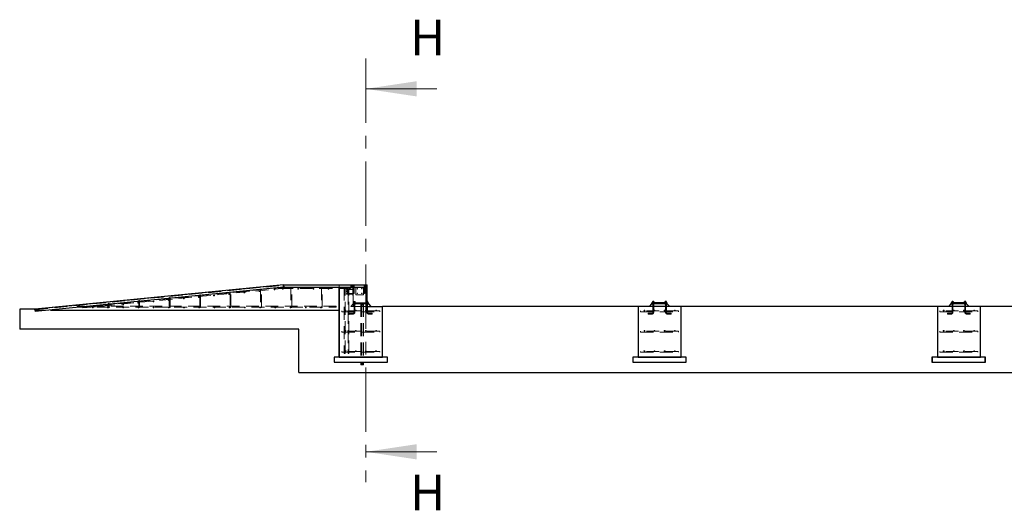
# Paper-space layout 'Лист2(2)' of a CAD drawing. Units: millimetres. Extents: x -277 to 793, y -5 to 1164.
# Drawn here: x -277 to -180, y 409 to 457 of the extents above; entities that cross this region are included whole.
import ezdxf

# ---------------------------------------------------------------- set-up
doc = ezdxf.new("R2010")
doc.units = ezdxf.units.MM
doc.linetypes.add('CENTER', pattern=[10.16, 6.35, -1.27, 1.27, -1.27])
doc.linetypes.add('HIDDEN', pattern=[1.905, 1.27, -0.635])
doc.styles.add('SLDTEXTSTYLE1', font='TXT', dxfattribs={"width": 0.7})

psp = doc.layouts.new('Лист2(2)')

# ---------------------------------------------------------------- linework, layer by layer
at = {"color": 7, "linetype": 'CENTER', "lineweight": 18}
psp.add_line((-242.62681, 453.54323), (-242.62681, 411.74736), dxfattribs=at)
at = {"color": 7, "linetype": 'Continuous', "lineweight": 18}
for p, q in [((-235.62681, 450.54323), (-242.62681, 450.54323)), ((-235.62681, 414.74736), (-242.62681, 414.74736))]:
    psp.add_line(p, q, dxfattribs=at)
at = {"color": 7, "linetype": 'Continuous', "lineweight": 25}
for p, q in [((-250.75098, 431.22753), (-275.2338, 428.82922)), ((-250.72661, 430.97872), (-275.20942, 428.58041)), ((-250.75098, 431.22753), (-250.72661, 430.97872)), ((-250.75098, 431.22753), (-242.50098, 431.22753)), ((-250.75098, 430.97753), (-250.75098, 431.22753)), ((-250.75098, 430.97753), (-242.50098, 430.97753)), ((-245.25098, 428.72703), (-245.25098, 430.97753)), ((-245.25098, 430.97753), (-245.25098, 424.07703)), ((-242.50098, 430.97753), (-242.50098, 431.22753)), ((-242.50098, 429.07703), (-242.50098, 430.97753)), ((-242.50098, 429.58203), (-242.47098, 429.58203)), ((-242.46098, 429.57203), (-242.50098, 429.57203)), ((-242.46634, 429.55703), (-242.50098, 429.55703)), ((-242.46634, 429.49203), (-242.50098, 429.49203)), ((-242.37598, 429.42703), (-242.50098, 429.42703)), ((-242.37598, 429.32703), (-242.50098, 429.32703)), ((-242.50098, 429.07703), (-241.00098, 429.07703)), ((-242.46098, 429.57203), (-242.47098, 429.58203)), ((-242.46634, 429.49203), (-242.46634, 429.55703)), ((-242.4317, 429.55703), (-242.46634, 429.55703)), ((-242.46634, 429.42703), (-242.46634, 429.49203)), ((-242.4317, 429.49203), (-242.46634, 429.49203)), ((-242.46098, 429.55703), (-242.46098, 429.57203)), ((-242.4317, 429.49203), (-242.4317, 429.55703)), ((-242.4317, 429.42703), (-242.4317, 429.49203)), ((-242.37598, 429.32703), (-242.37598, 429.42703)), ((-242.37598, 429.32703), (-242.12598, 429.07703)), ((-241.00098, 424.07703), (-241.00098, 429.07703)), ((-215.80098, 429.07703), (-241.00098, 429.07703)), ((-211.55098, 429.07703), (-215.80098, 429.07703)), ((-215.80098, 429.07703), (-215.80098, 424.07703)), ((-214.67598, 429.07703), (-214.42598, 429.32703)), ((-214.42598, 429.32703), (-214.42598, 429.42703)), ((-212.92598, 429.42703), (-214.42598, 429.42703)), ((-212.92598, 429.32703), (-214.42598, 429.32703)), ((-214.37026, 429.55703), (-214.37026, 429.49203)), ((-214.37026, 429.55703), (-214.33562, 429.55703)), ((-214.37026, 429.49203), (-214.37026, 429.42703)), ((-214.37026, 429.49203), (-214.33562, 429.49203)), ((-214.33098, 429.58203), (-214.34098, 429.57203)), ((-214.34098, 429.57203), (-214.34098, 429.55703)), ((-214.30098, 429.57203), (-214.34098, 429.57203)), ((-214.33562, 429.55703), (-214.33562, 429.49203)), ((-214.33562, 429.55703), (-214.26634, 429.55703)), ((-214.33562, 429.49203), (-214.33562, 429.42703)), ((-214.33562, 429.49203), (-214.26634, 429.49203)), ((-214.33098, 429.58203), (-214.27098, 429.58203)), ((-214.26098, 429.57203), (-214.30098, 429.57203)), ((-214.26098, 429.57203), (-214.27098, 429.58203)), ((-214.26634, 429.55703), (-214.26634, 429.49203)), ((-214.26634, 429.55703), (-214.2317, 429.55703)), ((-214.26634, 429.49203), (-214.26634, 429.42703)), ((-214.26634, 429.49203), (-214.2317, 429.49203)), ((-214.26098, 429.55703), (-214.26098, 429.57203)), ((-214.2317, 429.55703), (-214.2317, 429.49203)), ((-214.2317, 429.49203), (-214.2317, 429.42703)), ((-213.12026, 429.49203), (-213.12026, 429.55703)), ((-213.08562, 429.55703), (-213.12026, 429.55703)), ((-213.12026, 429.42703), (-213.12026, 429.49203)), ((-213.08562, 429.49203), (-213.12026, 429.49203)), ((-213.08098, 429.58203), (-213.09098, 429.57203)), ((-213.09098, 429.57203), (-213.09098, 429.55703)), ((-213.01098, 429.57203), (-213.09098, 429.57203)), ((-213.08562, 429.49203), (-213.08562, 429.55703)), ((-213.01634, 429.55703), (-213.08562, 429.55703)), ((-213.08562, 429.42703), (-213.08562, 429.49203)), ((-213.01634, 429.49203), (-213.08562, 429.49203)), ((-213.08098, 429.58203), (-213.02098, 429.58203)), ((-213.01098, 429.57203), (-213.02098, 429.58203)), ((-213.01634, 429.49203), (-213.01634, 429.55703)), ((-212.9817, 429.55703), (-213.01634, 429.55703)), ((-213.01634, 429.42703), (-213.01634, 429.49203)), ((-212.9817, 429.49203), (-213.01634, 429.49203)), ((-213.01098, 429.55703), (-213.01098, 429.57203)), ((-212.9817, 429.49203), (-212.9817, 429.55703)), ((-212.9817, 429.42703), (-212.9817, 429.49203)), ((-212.92598, 429.32703), (-212.92598, 429.42703)), ((-212.92598, 429.32703), (-212.67598, 429.07703)), ((-211.55098, 424.07703), (-211.55098, 429.07703)), ((-186.30098, 429.07703), (-211.55098, 429.07703)), ((-182.05098, 429.07703), (-186.30098, 429.07703)), ((-186.30098, 429.07703), (-186.30098, 424.07703)), ((-185.17598, 429.07703), (-184.92598, 429.32703)), ((-184.92598, 429.32703), (-184.92598, 429.42703)), ((-183.42598, 429.42703), (-184.92598, 429.42703)), ((-183.42598, 429.32703), (-184.92598, 429.32703)), ((-184.87026, 429.55703), (-184.87026, 429.49203)), ((-184.87026, 429.55703), (-184.83562, 429.55703)), ((-184.87026, 429.49203), (-184.87026, 429.42703)), ((-184.87026, 429.49203), (-184.83562, 429.49203)), ((-184.83098, 429.58203), (-184.84098, 429.57203)), ((-184.84098, 429.57203), (-184.84098, 429.55703)), ((-184.80098, 429.57203), (-184.84098, 429.57203)), ((-184.83562, 429.55703), (-184.83562, 429.49203)), ((-184.83562, 429.55703), (-184.76634, 429.55703)), ((-184.83562, 429.49203), (-184.83562, 429.42703)), ((-184.83562, 429.49203), (-184.76634, 429.49203)), ((-184.83098, 429.58203), (-184.77098, 429.58203)), ((-184.76098, 429.57203), (-184.80098, 429.57203)), ((-184.76098, 429.57203), (-184.77098, 429.58203)), ((-184.76634, 429.55703), (-184.76634, 429.49203)), ((-184.76634, 429.55703), (-184.7317, 429.55703)), ((-184.76634, 429.49203), (-184.76634, 429.42703)), ((-184.76634, 429.49203), (-184.7317, 429.49203)), ((-184.76098, 429.55703), (-184.76098, 429.57203)), ((-184.7317, 429.55703), (-184.7317, 429.49203)), ((-184.7317, 429.49203), (-184.7317, 429.42703)), ((-183.62026, 429.49203), (-183.62026, 429.55703)), ((-183.58562, 429.55703), (-183.62026, 429.55703)), ((-183.62026, 429.42703), (-183.62026, 429.49203)), ((-183.58562, 429.49203), (-183.62026, 429.49203)), ((-183.58098, 429.58203), (-183.59098, 429.57203)), ((-183.59098, 429.57203), (-183.59098, 429.55703)), ((-183.51098, 429.57203), (-183.59098, 429.57203)), ((-183.58562, 429.49203), (-183.58562, 429.55703)), ((-183.51634, 429.55703), (-183.58562, 429.55703)), ((-183.58562, 429.42703), (-183.58562, 429.49203)), ((-183.51634, 429.49203), (-183.58562, 429.49203)), ((-183.58098, 429.58203), (-183.52098, 429.58203)), ((-183.51098, 429.57203), (-183.52098, 429.58203)), ((-183.51634, 429.49203), (-183.51634, 429.55703)), ((-183.4817, 429.55703), (-183.51634, 429.55703)), ((-183.51634, 429.42703), (-183.51634, 429.49203)), ((-183.4817, 429.49203), (-183.51634, 429.49203)), ((-183.51098, 429.55703), (-183.51098, 429.57203)), ((-183.4817, 429.49203), (-183.4817, 429.55703)), ((-183.4817, 429.42703), (-183.4817, 429.49203)), ((-183.42598, 429.32703), (-183.42598, 429.42703)), ((-183.42598, 429.32703), (-183.17598, 429.07703)), ((-182.05098, 424.07703), (-182.05098, 429.07703)), ((-156.80098, 429.07703), (-182.05098, 429.07703)), ((-276.75098, 428.82703), (-276.75098, 426.82703)), ((-275.25098, 428.82703), (-276.75098, 428.82703)), ((-275.23375, 428.82872), (-275.25098, 428.82703)), ((-275.25098, 428.82703), (-275.24119, 428.72703)), ((-275.25098, 428.72703), (-275.25098, 428.82703)), ((-275.22378, 428.72703), (-275.25098, 428.72703)), ((-275.24119, 428.72703), (-275.22378, 428.72703)), ((-275.2338, 428.82922), (-275.20942, 428.58041)), ((-273.71265, 428.72703), (-245.25098, 428.72703)), ((-245.25098, 424.07703), (-245.25098, 428.72703)), ((-249.25098, 426.82703), (-276.75098, 426.82703)), ((-249.25098, 422.57703), (-249.25098, 426.82703)), ((-240.50098, 424.07703), (-245.75098, 424.07703)), ((-245.75098, 424.07703), (-245.75098, 423.57703)), ((-245.25098, 424.07703), (-245.75098, 424.07703)), ((-245.75098, 423.57703), (-240.50098, 423.57703)), ((-245.25098, 424.07703), (-241.00098, 424.07703)), ((-240.50098, 424.07703), (-241.00098, 424.07703)), ((-240.50098, 423.57703), (-240.50098, 424.07703)), ((-216.30098, 424.07703), (-216.30098, 423.57703)), ((-211.05098, 424.07703), (-216.30098, 424.07703)), ((-215.80098, 424.07703), (-216.30098, 424.07703)), ((-216.30098, 423.57703), (-211.05098, 423.57703)), ((-215.80098, 424.07703), (-211.55098, 424.07703)), ((-211.05098, 424.07703), (-211.55098, 424.07703)), ((-211.05098, 423.57703), (-211.05098, 424.07703)), ((-186.30098, 424.07703), (-186.85098, 424.07703)), ((-186.85098, 424.07703), (-186.85098, 423.57703)), ((-186.85098, 423.57703), (-181.60098, 423.57703)), ((-181.55098, 424.07703), (-186.80098, 424.07703)), ((-186.80098, 424.07703), (-186.80098, 423.57703)), ((-186.80098, 423.57703), (-181.55098, 423.57703)), ((-186.30098, 424.07703), (-182.05098, 424.07703)), ((-181.60098, 424.07703), (-182.05098, 424.07703)), ((-181.60098, 423.57703), (-181.60098, 424.07703)), ((-181.55098, 423.57703), (-181.55098, 424.07703)), ((-249.25098, 422.57703), (-119.10098, 422.57703))]:
    psp.add_line(p, q, dxfattribs=at)
at = {"color": 7, "linetype": 'HIDDEN', "lineweight": 18}
for p, q in [((-250.75098, 431.22703), (-275.23375, 428.82872)), ((-275.23233, 428.81429), (-250.74952, 431.2126)), ((-250.74806, 431.19767), (-275.23087, 428.79936)), ((-275.22794, 428.7695), (-250.74513, 431.16782)), ((-275.21088, 428.59534), (-250.72807, 430.99365)), ((-250.64319, 430.96308), (-270.54775, 429.01142)), ((-251.05098, 430.86703), (-251.05098, 430.94703)), ((-246.05098, 430.94703), (-251.05098, 430.94703)), ((-245.25098, 431.22703), (-250.75098, 431.22703)), ((-250.75098, 431.21253), (-242.50098, 431.21253)), ((-250.75098, 431.19753), (-242.50098, 431.19753)), ((-250.75098, 431.16753), (-242.50098, 431.16753)), ((-250.75098, 430.99253), (-242.50098, 430.99253)), ((-250.01098, 430.97703), (-249.97098, 430.97703)), ((-250.01098, 430.97703), (-250.01098, 428.97703)), ((-249.97098, 430.97703), (-249.93098, 430.97703)), ((-249.93098, 428.97703), (-249.93098, 430.97703)), ((-247.18545, 430.94011), (-247.18545, 430.86011)), ((-244.68545, 430.94011), (-247.18545, 430.94011)), ((-247.01098, 430.97703), (-246.97098, 430.97703)), ((-247.01098, 430.97703), (-247.01098, 428.97703)), ((-246.97098, 430.97703), (-246.93098, 430.97703)), ((-246.93098, 428.97703), (-246.93098, 430.97703)), ((-246.05098, 430.86703), (-246.05098, 430.94703)), ((-245.25098, 430.97753), (-245.25098, 431.22703)), ((-242.50098, 431.22703), (-245.25098, 431.22703)), ((-244.68598, 430.95011), (-244.76598, 430.95011)), ((-244.76598, 430.95011), (-244.76598, 424.45011)), ((-244.68598, 424.45011), (-244.68598, 430.95011)), ((-244.68545, 430.86016), (-244.68545, 430.94005)), ((-243.94969, 431.19574), (-244.4977, 430.64773)), ((-244.45527, 430.60531), (-243.90727, 431.15332)), ((-244.12598, 431.21203), (-244.12598, 431.22703)), ((-244.12598, 431.21203), (-242.50098, 431.21203)), ((-244.12598, 431.19703), (-244.12598, 431.21203)), ((-244.12598, 431.19703), (-242.50098, 431.19703)), ((-244.12598, 431.16703), (-244.12598, 431.19703)), ((-244.12598, 431.16703), (-242.50098, 431.16703)), ((-244.12598, 430.99203), (-244.12598, 431.16703)), ((-244.12598, 430.99203), (-242.50098, 430.99203)), ((-244.12598, 430.97703), (-244.12598, 430.99203)), ((-244.12598, 430.97703), (-243.62598, 430.97703)), ((-243.92098, 430.92703), (-243.92098, 430.17703)), ((-243.87098, 430.92703), (-243.92098, 430.92703)), ((-243.90598, 430.99203), (-243.90598, 431.16703)), ((-243.87598, 431.22703), (-243.87598, 430.97703)), ((-243.87598, 429.07703), (-243.87598, 431.22703)), ((-243.87098, 430.92703), (-243.87098, 430.17703)), ((-243.83098, 431.17203), (-243.83098, 430.62402)), ((-243.77098, 430.62402), (-243.77098, 431.17203)), ((-243.62598, 430.97703), (-242.87598, 430.97703)), ((-243.62598, 430.22703), (-243.62598, 430.97703)), ((-242.87598, 430.97703), (-242.50098, 430.97703)), ((-242.87598, 430.97703), (-242.87598, 430.22703)), ((-242.78098, 431.17203), (-242.78098, 430.62402)), ((-242.72098, 430.62402), (-242.72098, 431.17203)), ((-270.53994, 428.9318), (-250.63539, 430.88346)), ((-262.01098, 429.94611), (-262.01098, 428.97703)), ((-261.93098, 428.97703), (-261.93098, 429.95335)), ((-259.01098, 430.21737), (-259.01098, 428.97703)), ((-258.93098, 428.97703), (-258.93098, 430.22461)), ((-256.01098, 430.48864), (-256.01098, 428.97703)), ((-255.93098, 428.97703), (-255.93098, 430.49587)), ((-253.01098, 430.7599), (-253.01098, 428.97703)), ((-252.93098, 428.97703), (-252.93098, 430.76713)), ((-251.05098, 430.86703), (-246.05098, 430.86703)), ((-247.18545, 430.86011), (-244.68545, 430.86011)), ((-244.54598, 430.80203), (-244.54598, 430.75203)), ((-243.92098, 430.80203), (-244.54598, 430.80203)), ((-244.54598, 430.75203), (-243.92098, 430.75203)), ((-244.54598, 430.35203), (-244.54598, 430.32703)), ((-243.92098, 430.35203), (-244.54598, 430.35203)), ((-244.54598, 430.32703), (-244.54598, 430.30203)), ((-244.54598, 430.30203), (-243.92098, 430.30203)), ((-244.4977, 430.49924), (-244.37396, 430.3755)), ((-244.33153, 430.41793), (-244.45527, 430.54167)), ((-244.37545, 430.55011), (-244.37545, 424.45011)), ((-244.37539, 430.55011), (-244.29551, 430.55011)), ((-244.33153, 430.41793), (-244.35274, 430.39671)), ((-244.29545, 424.45011), (-244.29545, 430.55011)), ((-243.87098, 430.17703), (-243.92098, 430.17703)), ((-243.83098, 430.62402), (-243.83098, 430.51796)), ((-243.83098, 430.51796), (-243.83098, 430.39421)), ((-243.77098, 430.51796), (-243.77098, 430.62402)), ((-243.77098, 430.39421), (-243.77098, 430.51796)), ((-242.87598, 430.22703), (-243.62598, 430.22703)), ((-242.78098, 430.62402), (-242.78098, 430.51796)), ((-242.78098, 430.51796), (-242.78098, 430.39421)), ((-242.72098, 430.51796), (-242.72098, 430.62402)), ((-242.72098, 430.39421), (-242.72098, 430.51796)), ((-271.05098, 429.09753), (-271.05098, 429.01753)), ((-245.55098, 429.09753), (-271.05098, 429.09753)), ((-271.05098, 429.01753), (-245.55098, 429.01753)), ((-268.01098, 429.40359), (-268.01098, 428.97703)), ((-268.01098, 428.97703), (-267.97099, 428.97703)), ((-267.97099, 428.97703), (-267.93098, 428.97703)), ((-267.93098, 428.97703), (-267.93098, 429.41082)), ((-265.01098, 429.67485), (-265.01098, 428.97703)), ((-265.01098, 428.97703), (-264.97098, 428.97703)), ((-264.97098, 428.97703), (-264.93098, 428.97703)), ((-264.93098, 428.97703), (-264.93098, 429.68208)), ((-262.01098, 428.97703), (-261.97098, 428.97703)), ((-261.97098, 428.97703), (-261.93098, 428.97703)), ((-259.01098, 428.97703), (-258.97098, 428.97703)), ((-258.97098, 428.97703), (-258.93098, 428.97703)), ((-256.01098, 428.97703), (-255.97098, 428.97703)), ((-255.97098, 428.97703), (-255.93098, 428.97703)), ((-253.01098, 428.97703), (-252.97098, 428.97703)), ((-252.97098, 428.97703), (-252.93098, 428.97703)), ((-250.01098, 428.97703), (-249.97098, 428.97703)), ((-249.97098, 428.97703), (-249.93098, 428.97703)), ((-247.01098, 428.97703), (-246.97098, 428.97703)), ((-246.97098, 428.97703), (-246.93098, 428.97703)), ((-245.55098, 429.09753), (-245.55098, 429.01753)), ((-244.12598, 429.07703), (-243.87598, 429.32703)), ((-244.12598, 429.07703), (-243.87598, 429.07703)), ((-242.50098, 429.42703), (-243.87598, 429.42703)), ((-243.12598, 429.32703), (-243.87598, 429.32703)), ((-243.87598, 429.07703), (-242.50098, 429.07703)), ((-243.82027, 429.55703), (-243.82027, 429.49203)), ((-243.82027, 429.55703), (-243.78562, 429.55703)), ((-243.82027, 429.49203), (-243.82027, 429.42703)), ((-243.82027, 429.49203), (-243.78562, 429.49203)), ((-243.82027, 429.32703), (-243.82027, 429.26203)), ((-243.82027, 429.26203), (-243.78562, 429.26203)), ((-243.80848, 429.42703), (-243.80848, 429.32703)), ((-243.78098, 429.58203), (-243.79098, 429.57203)), ((-243.75098, 429.57203), (-243.79098, 429.57203)), ((-243.79098, 429.57203), (-243.79098, 428.51203)), ((-243.79098, 429.55703), (-243.79098, 429.49203)), ((-243.79098, 429.49203), (-243.79098, 429.42703)), ((-243.79098, 429.32703), (-243.79098, 429.26203)), ((-243.78562, 429.55703), (-243.78562, 429.49203)), ((-243.78562, 429.55703), (-243.71634, 429.55703)), ((-243.78562, 429.49203), (-243.78562, 429.42703)), ((-243.78562, 429.49203), (-243.71634, 429.49203)), ((-243.78562, 429.32703), (-243.78562, 429.26203)), ((-243.78562, 429.26203), (-243.71634, 429.26203)), ((-243.78098, 429.58203), (-243.72098, 429.58203)), ((-243.71098, 429.57203), (-243.75098, 429.57203)), ((-243.71098, 429.57203), (-243.72098, 429.58203)), ((-243.71634, 429.55703), (-243.71634, 429.49203)), ((-243.71634, 429.55703), (-243.6817, 429.55703)), ((-243.71634, 429.49203), (-243.71634, 429.42703)), ((-243.71634, 429.49203), (-243.6817, 429.49203)), ((-243.71634, 429.32703), (-243.71634, 429.26203)), ((-243.71634, 429.26203), (-243.6817, 429.26203)), ((-243.71098, 428.51203), (-243.71098, 429.57203)), ((-243.71098, 429.49203), (-243.71098, 429.55703)), ((-243.71098, 429.42703), (-243.71098, 429.49203)), ((-243.71098, 429.26203), (-243.71098, 429.32703)), ((-243.69348, 429.32703), (-243.69348, 429.42703)), ((-243.6817, 429.55703), (-243.6817, 429.49203)), ((-243.6817, 429.49203), (-243.6817, 429.42703)), ((-243.6817, 429.32703), (-243.6817, 429.26203)), ((-243.20098, 429.42703), (-243.20098, 429.32703)), ((-243.12598, 429.32703), (-243.10998, 429.32703)), ((-243.12598, 429.32703), (-243.12598, 423.57703)), ((-243.10098, 429.25203), (-243.12598, 429.25203)), ((-243.12598, 429.20203), (-243.10098, 429.20203)), ((-243.10998, 429.32703), (-243.10998, 423.34303)), ((-243.10998, 429.32703), (-243.10098, 429.32703)), ((-243.10998, 429.32703), (-243.10998, 423.57703)), ((-243.10098, 429.32703), (-243.10098, 423.56803)), ((-243.10098, 429.32703), (-243.07348, 429.32703)), ((-243.07348, 429.32703), (-243.07348, 423.37953)), ((-243.07348, 429.32703), (-243.07348, 423.35203)), ((-243.07348, 429.32703), (-242.88498, 429.32703)), ((-243.05098, 429.32703), (-243.05098, 429.42703)), ((-242.88498, 429.32703), (-242.88498, 423.56803)), ((-242.88498, 429.32703), (-242.88498, 423.35203)), ((-242.88498, 429.32703), (-242.87598, 429.32703)), ((-242.50098, 429.32703), (-242.87598, 429.32703)), ((-242.87598, 429.32703), (-242.87598, 423.34303)), ((-242.57027, 429.49203), (-242.57027, 429.55703)), ((-242.53562, 429.55703), (-242.57027, 429.55703)), ((-242.57027, 429.42703), (-242.57027, 429.49203)), ((-242.53562, 429.49203), (-242.57027, 429.49203)), ((-242.57027, 429.26203), (-242.57027, 429.32703)), ((-242.53562, 429.26203), (-242.57027, 429.26203)), ((-242.55848, 429.42703), (-242.55848, 429.32703)), ((-242.53098, 429.58203), (-242.54098, 429.57203)), ((-242.50098, 429.57203), (-242.54098, 429.57203)), ((-242.54098, 429.57203), (-242.54098, 428.51203)), ((-242.54098, 429.55703), (-242.54098, 429.49203)), ((-242.54098, 429.49203), (-242.54098, 429.42703)), ((-242.54098, 429.32703), (-242.54098, 429.26203)), ((-242.53562, 429.49203), (-242.53562, 429.55703)), ((-242.50098, 429.55703), (-242.53562, 429.55703)), ((-242.53562, 429.42703), (-242.53562, 429.49203)), ((-242.50098, 429.49203), (-242.53562, 429.49203)), ((-242.53562, 429.26203), (-242.53562, 429.32703)), ((-242.46634, 429.26203), (-242.53562, 429.26203)), ((-242.53098, 429.58203), (-242.50098, 429.58203)), ((-242.46634, 429.26203), (-242.46634, 429.32703)), ((-242.4317, 429.26203), (-242.46634, 429.26203)), ((-242.46098, 429.49203), (-242.46098, 429.55703)), ((-242.46098, 428.51203), (-242.46098, 429.55703)), ((-242.46098, 429.42703), (-242.46098, 429.49203)), ((-242.46098, 429.26203), (-242.46098, 429.32703)), ((-242.44348, 429.32703), (-242.44348, 429.42703)), ((-242.4317, 429.26203), (-242.4317, 429.32703)), ((-214.37026, 429.32703), (-214.37026, 429.26203)), ((-214.37026, 429.26203), (-214.33562, 429.26203)), ((-214.35848, 429.42703), (-214.35848, 429.32703)), ((-214.34098, 429.55703), (-214.34098, 429.49203)), ((-214.34098, 429.55703), (-214.34098, 428.51203)), ((-214.34098, 429.49203), (-214.34098, 429.42703)), ((-214.34098, 429.32703), (-214.34098, 429.26203)), ((-214.33562, 429.32703), (-214.33562, 429.26203)), ((-214.33562, 429.26203), (-214.26634, 429.26203)), ((-214.26634, 429.32703), (-214.26634, 429.26203)), ((-214.26634, 429.26203), (-214.2317, 429.26203)), ((-214.26098, 429.49203), (-214.26098, 429.55703)), ((-214.26098, 428.51203), (-214.26098, 429.55703)), ((-214.26098, 429.42703), (-214.26098, 429.49203)), ((-214.26098, 429.26203), (-214.26098, 429.32703)), ((-214.24348, 429.32703), (-214.24348, 429.42703)), ((-214.2317, 429.32703), (-214.2317, 429.26203)), ((-213.75098, 429.42703), (-213.75098, 429.32703)), ((-213.60098, 429.32703), (-213.60098, 429.42703)), ((-213.12026, 429.26203), (-213.12026, 429.32703)), ((-213.08562, 429.26203), (-213.12026, 429.26203)), ((-213.10848, 429.42703), (-213.10848, 429.32703)), ((-213.09098, 429.55703), (-213.09098, 429.49203)), ((-213.09098, 429.55703), (-213.09098, 428.51203)), ((-213.09098, 429.49203), (-213.09098, 429.42703)), ((-213.09098, 429.32703), (-213.09098, 429.26203)), ((-213.08562, 429.26203), (-213.08562, 429.32703)), ((-213.01634, 429.26203), (-213.08562, 429.26203)), ((-213.01634, 429.26203), (-213.01634, 429.32703)), ((-212.9817, 429.26203), (-213.01634, 429.26203)), ((-213.01098, 429.49203), (-213.01098, 429.55703)), ((-213.01098, 428.51203), (-213.01098, 429.55703)), ((-213.01098, 429.42703), (-213.01098, 429.49203)), ((-213.01098, 429.26203), (-213.01098, 429.32703)), ((-212.99348, 429.32703), (-212.99348, 429.42703)), ((-212.9817, 429.26203), (-212.9817, 429.32703)), ((-184.87026, 429.32703), (-184.87026, 429.26203)), ((-184.87026, 429.26203), (-184.83562, 429.26203)), ((-184.85848, 429.42703), (-184.85848, 429.32703)), ((-184.84098, 429.55703), (-184.84098, 429.49203)), ((-184.84098, 429.55703), (-184.84098, 428.51203)), ((-184.84098, 429.49203), (-184.84098, 429.42703)), ((-184.84098, 429.32703), (-184.84098, 429.26203)), ((-184.83562, 429.32703), (-184.83562, 429.26203)), ((-184.83562, 429.26203), (-184.76634, 429.26203)), ((-184.76634, 429.32703), (-184.76634, 429.26203)), ((-184.76634, 429.26203), (-184.7317, 429.26203)), ((-184.76098, 429.49203), (-184.76098, 429.55703)), ((-184.76098, 428.51203), (-184.76098, 429.55703)), ((-184.76098, 429.42703), (-184.76098, 429.49203)), ((-184.76098, 429.26203), (-184.76098, 429.32703)), ((-184.74348, 429.32703), (-184.74348, 429.42703)), ((-184.7317, 429.32703), (-184.7317, 429.26203)), ((-184.25098, 429.42703), (-184.25098, 429.32703)), ((-184.10098, 429.32703), (-184.10098, 429.42703)), ((-183.62026, 429.26203), (-183.62026, 429.32703)), ((-183.58562, 429.26203), (-183.62026, 429.26203)), ((-183.60848, 429.42703), (-183.60848, 429.32703)), ((-183.59098, 429.55703), (-183.59098, 429.49203)), ((-183.59098, 429.55703), (-183.59098, 428.51203)), ((-183.59098, 429.49203), (-183.59098, 429.42703)), ((-183.59098, 429.32703), (-183.59098, 429.26203)), ((-183.58562, 429.26203), (-183.58562, 429.32703)), ((-183.51634, 429.26203), (-183.58562, 429.26203)), ((-183.51634, 429.26203), (-183.51634, 429.32703)), ((-183.4817, 429.26203), (-183.51634, 429.26203)), ((-183.51098, 429.49203), (-183.51098, 429.55703)), ((-183.51098, 428.51203), (-183.51098, 429.55703)), ((-183.51098, 429.42703), (-183.51098, 429.49203)), ((-183.51098, 429.26203), (-183.51098, 429.32703)), ((-183.49348, 429.32703), (-183.49348, 429.42703)), ((-183.4817, 429.26203), (-183.4817, 429.32703)), ((-275.22378, 428.72703), (-273.71265, 428.72703)), ((-245.00098, 428.55703), (-245.00098, 428.63703)), ((-241.25098, 428.63703), (-245.00098, 428.63703)), ((-245.00098, 428.55703), (-241.25098, 428.55703)), ((-244.25098, 428.41203), (-244.25098, 428.33203)), ((-243.89098, 428.41203), (-244.25098, 428.41203)), ((-244.25098, 428.33203), (-243.89098, 428.33203)), ((-243.89098, 428.33209), (-243.89098, 428.41197)), ((-243.71104, 428.51203), (-243.79092, 428.51203)), ((-242.54092, 428.51203), (-242.46104, 428.51203)), ((-242.00098, 428.41203), (-242.36098, 428.41203)), ((-242.36098, 428.33209), (-242.36098, 428.41197)), ((-242.36098, 428.33203), (-242.00098, 428.33203)), ((-242.00098, 428.37203), (-242.00098, 428.41203)), ((-242.00098, 428.33203), (-242.00098, 428.37203)), ((-241.25098, 428.55703), (-241.25098, 428.63703)), ((-215.55098, 428.63703), (-215.55098, 428.55703)), ((-211.80098, 428.63703), (-215.55098, 428.63703)), ((-215.55098, 428.55703), (-211.80098, 428.55703)), ((-214.80098, 428.41203), (-214.80098, 428.33203)), ((-214.44098, 428.41203), (-214.80098, 428.41203)), ((-214.80098, 428.33203), (-214.44098, 428.33203)), ((-214.44098, 428.33209), (-214.44098, 428.41197)), ((-214.26104, 428.51203), (-214.34092, 428.51203)), ((-213.09092, 428.51203), (-213.01104, 428.51203)), ((-212.55098, 428.41203), (-212.91098, 428.41203)), ((-212.91098, 428.33209), (-212.91098, 428.41197)), ((-212.91098, 428.33203), (-212.55098, 428.33203)), ((-212.55098, 428.37203), (-212.55098, 428.41203)), ((-212.55098, 428.33203), (-212.55098, 428.37203)), ((-211.80098, 428.63703), (-211.80098, 428.55703)), ((-186.05098, 428.63703), (-186.05098, 428.55703)), ((-182.30098, 428.63703), (-186.05098, 428.63703)), ((-186.05098, 428.55703), (-182.30098, 428.55703)), ((-185.30098, 428.41203), (-185.30098, 428.33203)), ((-184.94098, 428.41203), (-185.30098, 428.41203)), ((-185.30098, 428.33203), (-184.94098, 428.33203)), ((-184.94098, 428.33209), (-184.94098, 428.41197)), ((-184.76104, 428.51203), (-184.84092, 428.51203)), ((-183.59092, 428.51203), (-183.51104, 428.51203)), ((-183.05098, 428.41203), (-183.41098, 428.41203)), ((-183.41098, 428.33209), (-183.41098, 428.41197)), ((-183.41098, 428.33203), (-183.05098, 428.33203)), ((-183.05098, 428.37203), (-183.05098, 428.41203)), ((-183.05098, 428.33203), (-183.05098, 428.37203)), ((-182.30098, 428.63703), (-182.30098, 428.55703)), ((-245.00098, 426.55703), (-245.00098, 426.63703)), ((-241.25098, 426.63703), (-245.00098, 426.63703)), ((-245.00098, 426.55703), (-241.25098, 426.55703)), ((-241.25098, 426.55703), (-241.25098, 426.63703)), ((-215.55098, 426.63703), (-215.55098, 426.55703)), ((-211.80098, 426.63703), (-215.55098, 426.63703)), ((-215.55098, 426.55703), (-211.80098, 426.55703)), ((-211.80098, 426.63703), (-211.80098, 426.55703)), ((-186.05098, 426.63703), (-186.05098, 426.55703)), ((-182.30098, 426.63703), (-186.05098, 426.63703)), ((-186.05098, 426.55703), (-182.30098, 426.55703)), ((-182.30098, 426.63703), (-182.30098, 426.55703)), ((-245.00098, 424.55703), (-245.00098, 424.63703)), ((-241.25098, 424.63703), (-245.00098, 424.63703)), ((-245.00098, 424.55703), (-241.25098, 424.55703)), ((-244.68598, 424.45011), (-244.76598, 424.45011)), ((-244.29545, 424.45011), (-244.37545, 424.45011)), ((-241.25098, 424.55703), (-241.25098, 424.63703)), ((-215.55098, 424.63703), (-215.55098, 424.55703)), ((-211.80098, 424.63703), (-215.55098, 424.63703)), ((-215.55098, 424.55703), (-211.80098, 424.55703)), ((-211.80098, 424.63703), (-211.80098, 424.55703)), ((-186.05098, 424.63703), (-186.05098, 424.55703)), ((-182.30098, 424.63703), (-186.05098, 424.63703)), ((-186.05098, 424.55703), (-182.30098, 424.55703)), ((-182.30098, 424.63703), (-182.30098, 424.55703)), ((-242.87598, 423.57703), (-243.12598, 423.32703)), ((-243.12598, 423.57703), (-243.12598, 423.32703)), ((-242.87598, 423.32703), (-243.12598, 423.32703)), ((-243.10098, 423.56803), (-243.10098, 423.37953)), ((-243.10098, 423.37953), (-243.10098, 423.35203)), ((-243.07348, 423.35203), (-242.88498, 423.35203)), ((-242.87598, 423.34303), (-242.87598, 423.32703))]:
    psp.add_line(p, q, dxfattribs=at)
at = {"color": 7, "linetype": 'HIDDEN', "lineweight": 18, "flags": 128}
for points in [[(-250.64319, 430.96308), (-250.64314, 430.96255), (-250.64292, 430.96025), (-250.64252, 430.95622), (-250.64197, 430.95064), (-250.64131, 430.94379), (-250.64054, 430.93598), (-250.63971, 430.92757), (-250.63887, 430.91896), (-250.63804, 430.91056), (-250.63728, 430.90274), (-250.63661, 430.89589), (-250.63606, 430.89032), (-250.63567, 430.88629), (-250.63544, 430.88398), (-250.63539, 430.88346)], [(-243.92848, 431.17453), (-243.93376, 431.1798), (-243.9387, 431.18475), (-243.943, 431.18905), (-243.94639, 431.19244), (-243.94865, 431.1947), (-243.94965, 431.1957), (-243.94969, 431.19574)], [(-243.90727, 431.15332), (-243.90731, 431.15336), (-243.9083, 431.15435), (-243.91057, 431.15662), (-243.91396, 431.16001), (-243.91826, 431.16431), (-243.9232, 431.16925), (-243.92848, 431.17453)], [(-243.77098, 431.17203), (-243.77192, 431.1773), (-243.77469, 431.18225), (-243.77911, 431.18655), (-243.78491, 431.18994), (-243.79171, 431.1922), (-243.7991, 431.1932), (-243.8066, 431.19287), (-243.81376, 431.19122), (-243.8201, 431.18837), (-243.82525, 431.1845), (-243.82887, 431.17984), (-243.83075, 431.17469), (-243.83075, 431.16937), (-243.82887, 431.16422), (-243.82525, 431.15956), (-243.8201, 431.15568), (-243.81376, 431.15284), (-243.8066, 431.15119), (-243.7991, 431.15086), (-243.79171, 431.15185), (-243.78491, 431.15412), (-243.77911, 431.15751), (-243.77469, 431.16181), (-243.77192, 431.16675), (-243.77098, 431.17203)], [(-242.72098, 431.17203), (-242.72192, 431.1773), (-242.72469, 431.18225), (-242.72911, 431.18655), (-242.73491, 431.18994), (-242.74171, 431.1922), (-242.7491, 431.1932), (-242.7566, 431.19287), (-242.76376, 431.19122), (-242.7701, 431.18837), (-242.77525, 431.1845), (-242.77887, 431.17984), (-242.78075, 431.17469), (-242.78075, 431.16937), (-242.77887, 431.16422), (-242.77525, 431.15956), (-242.7701, 431.15568), (-242.76376, 431.15284), (-242.7566, 431.15119), (-242.7491, 431.15086), (-242.74171, 431.15185), (-242.73491, 431.15412), (-242.72911, 431.15751), (-242.72469, 431.16181), (-242.72192, 431.16675), (-242.72098, 431.17203)], [(-261.93098, 429.95335), (-261.93159, 429.95329), (-261.93339, 429.95313), (-261.93634, 429.95286), (-261.94034, 429.9525), (-261.94527, 429.95205), (-261.95098, 429.95154), (-261.9573, 429.95097), (-261.96403, 429.95036), (-261.97098, 429.94973), (-261.97793, 429.9491), (-261.98466, 429.94849), (-261.99098, 429.94792), (-261.99669, 429.9474), (-262.00162, 429.94696), (-262.00562, 429.9466), (-262.00857, 429.94633), (-262.01037, 429.94617), (-262.01098, 429.94611)], [(-258.93098, 430.22461), (-258.93159, 430.22455), (-258.9334, 430.22439), (-258.93634, 430.22412), (-258.94034, 430.22376), (-258.94527, 430.22332), (-258.95098, 430.2228), (-258.9573, 430.22223), (-258.96404, 430.22162), (-258.97098, 430.22099), (-258.97793, 430.22036), (-258.98466, 430.21975), (-258.99098, 430.21918), (-258.99669, 430.21867), (-259.00162, 430.21822), (-259.00562, 430.21786), (-259.00857, 430.21759), (-259.01038, 430.21743), (-259.01098, 430.21737)], [(-255.93098, 430.49587), (-255.93159, 430.49581), (-255.93339, 430.49565), (-255.93634, 430.49538), (-255.94034, 430.49502), (-255.94527, 430.49458), (-255.95098, 430.49406), (-255.9573, 430.49349), (-255.96403, 430.49288), (-255.97098, 430.49225), (-255.97792, 430.49162), (-255.98466, 430.49102), (-255.99098, 430.49044), (-255.99669, 430.48993), (-256.00162, 430.48948), (-256.00562, 430.48912), (-256.00857, 430.48885), (-256.01037, 430.48869), (-256.01098, 430.48864)], [(-252.93098, 430.76713), (-252.93159, 430.76708), (-252.93339, 430.76691), (-252.93634, 430.76665), (-252.94034, 430.76628), (-252.94527, 430.76584), (-252.95098, 430.76532), (-252.9573, 430.76475), (-252.96404, 430.76414), (-252.97098, 430.76351), (-252.97793, 430.76289), (-252.98466, 430.76228), (-252.99098, 430.76171), (-252.99669, 430.76119), (-253.00162, 430.76074), (-253.00562, 430.76038), (-253.00857, 430.76012), (-253.01037, 430.75995), (-253.01098, 430.7599)], [(-244.47649, 430.62652), (-244.48176, 430.6318), (-244.48671, 430.63674), (-244.49101, 430.64104), (-244.4944, 430.64443), (-244.49666, 430.6467), (-244.49766, 430.64769), (-244.49733, 430.64736), (-244.49568, 430.64572), (-244.49283, 430.64287), (-244.48896, 430.63899), (-244.4843, 430.63433), (-244.47915, 430.62918), (-244.47383, 430.62386), (-244.46868, 430.61871), (-244.46402, 430.61405), (-244.46014, 430.61018), (-244.4573, 430.60733), (-244.45565, 430.60568), (-244.45532, 430.60535), (-244.45631, 430.60635), (-244.45858, 430.60861), (-244.46197, 430.612), (-244.46627, 430.6163), (-244.47121, 430.62125), (-244.47649, 430.62652)], [(-244.47649, 430.52046), (-244.48176, 430.51518), (-244.48671, 430.51024), (-244.49101, 430.50593), (-244.4944, 430.50254), (-244.49666, 430.50028), (-244.49766, 430.49928), (-244.49733, 430.49962), (-244.49568, 430.50126), (-244.49283, 430.50411), (-244.48896, 430.50799), (-244.4843, 430.51265), (-244.47915, 430.5178), (-244.47383, 430.52311), (-244.46868, 430.52826), (-244.46402, 430.53292), (-244.46014, 430.5368), (-244.4573, 430.53965), (-244.45565, 430.54129), (-244.45532, 430.54163), (-244.45631, 430.54063), (-244.45858, 430.53837), (-244.46197, 430.53498), (-244.46627, 430.53068), (-244.47121, 430.52573), (-244.47649, 430.52046)], [(-244.35274, 430.39671), (-244.35802, 430.39144), (-244.36296, 430.38649), (-244.36726, 430.38219), (-244.37065, 430.3788), (-244.37292, 430.37654), (-244.37392, 430.37554), (-244.37396, 430.3755)], [(-243.83098, 430.62402), (-243.83004, 430.6293), (-243.82727, 430.63424), (-243.82285, 430.63854), (-243.81706, 430.64193), (-243.81025, 430.6442), (-243.80287, 430.64519), (-243.79536, 430.64486), (-243.78821, 430.64322), (-243.78186, 430.64037), (-243.77671, 430.63649), (-243.77309, 430.63183), (-243.77122, 430.62668), (-243.77122, 430.62136), (-243.77309, 430.61621), (-243.77671, 430.61155), (-243.78186, 430.60768), (-243.78821, 430.60483), (-243.79536, 430.60318), (-243.80287, 430.60285), (-243.81025, 430.60385), (-243.81706, 430.60611), (-243.82285, 430.6095), (-243.82727, 430.6138), (-243.83004, 430.61875), (-243.83098, 430.62402)], [(-243.83098, 430.51796), (-243.83004, 430.51268), (-243.82727, 430.50774), (-243.82285, 430.50343), (-243.81706, 430.50004), (-243.81025, 430.49778), (-243.80287, 430.49678), (-243.79536, 430.49712), (-243.78821, 430.49876), (-243.78186, 430.50161), (-243.77671, 430.50549), (-243.77309, 430.51015), (-243.77122, 430.5153), (-243.77122, 430.52061), (-243.77309, 430.52576), (-243.77671, 430.53042), (-243.78186, 430.5343), (-243.78821, 430.53715), (-243.79536, 430.53879), (-243.80287, 430.53913), (-243.81025, 430.53813), (-243.81706, 430.53587), (-243.82285, 430.53248), (-243.82727, 430.52818), (-243.83004, 430.52323), (-243.83098, 430.51796)], [(-243.77098, 430.62402), (-243.77192, 430.6293), (-243.77469, 430.63424), (-243.77911, 430.63854), (-243.78491, 430.64193), (-243.79171, 430.6442), (-243.7991, 430.64519), (-243.8066, 430.64486), (-243.81376, 430.64322), (-243.8201, 430.64037), (-243.82525, 430.63649), (-243.82887, 430.63183), (-243.83075, 430.62668), (-243.83075, 430.62136), (-243.82887, 430.61621), (-243.82525, 430.61155), (-243.8201, 430.60768), (-243.81376, 430.60483), (-243.8066, 430.60318), (-243.7991, 430.60285), (-243.79171, 430.60385), (-243.78491, 430.60611), (-243.77911, 430.6095), (-243.77469, 430.6138), (-243.77192, 430.61875), (-243.77098, 430.62402)], [(-243.77098, 430.51796), (-243.77192, 430.51268), (-243.77469, 430.50774), (-243.77911, 430.50343), (-243.78491, 430.50004), (-243.79171, 430.49778), (-243.7991, 430.49678), (-243.8066, 430.49712), (-243.81376, 430.49876), (-243.8201, 430.50161), (-243.82525, 430.50549), (-243.82887, 430.51015), (-243.83075, 430.5153), (-243.83075, 430.52061), (-243.82887, 430.52576), (-243.82525, 430.53042), (-243.8201, 430.5343), (-243.81376, 430.53715), (-243.8066, 430.53879), (-243.7991, 430.53913), (-243.79171, 430.53813), (-243.78491, 430.53587), (-243.77911, 430.53248), (-243.77469, 430.52818), (-243.77192, 430.52323), (-243.77098, 430.51796)], [(-243.77098, 430.39421), (-243.77192, 430.38894), (-243.77469, 430.38399), (-243.77911, 430.37969), (-243.78491, 430.3763), (-243.79171, 430.37404), (-243.7991, 430.37304), (-243.8066, 430.37337), (-243.81376, 430.37502), (-243.8201, 430.37787), (-243.82525, 430.38174), (-243.82887, 430.3864), (-243.83075, 430.39155), (-243.83075, 430.39687), (-243.82887, 430.40202), (-243.82525, 430.40668), (-243.8201, 430.41056), (-243.81376, 430.41341), (-243.8066, 430.41505), (-243.7991, 430.41538), (-243.79171, 430.41439), (-243.78491, 430.41212), (-243.77911, 430.40873), (-243.77469, 430.40443), (-243.77192, 430.39949), (-243.77098, 430.39421)], [(-242.78098, 430.62402), (-242.78004, 430.6293), (-242.77727, 430.63424), (-242.77285, 430.63854), (-242.76706, 430.64193), (-242.76025, 430.6442), (-242.75287, 430.64519), (-242.74536, 430.64486), (-242.73821, 430.64322), (-242.73186, 430.64037), (-242.72671, 430.63649), (-242.72309, 430.63183), (-242.72122, 430.62668), (-242.72122, 430.62136), (-242.72309, 430.61621), (-242.72671, 430.61155), (-242.73186, 430.60768), (-242.73821, 430.60483), (-242.74536, 430.60318), (-242.75287, 430.60285), (-242.76025, 430.60385), (-242.76706, 430.60611), (-242.77285, 430.6095), (-242.77727, 430.6138), (-242.78004, 430.61875), (-242.78098, 430.62402)], [(-242.78098, 430.51796), (-242.78004, 430.51268), (-242.77727, 430.50774), (-242.77285, 430.50343), (-242.76706, 430.50004), (-242.76025, 430.49778), (-242.75287, 430.49678), (-242.74536, 430.49712), (-242.73821, 430.49876), (-242.73186, 430.50161), (-242.72671, 430.50549), (-242.72309, 430.51015), (-242.72122, 430.5153), (-242.72122, 430.52061), (-242.72309, 430.52576), (-242.72671, 430.53042), (-242.73186, 430.5343), (-242.73821, 430.53715), (-242.74536, 430.53879), (-242.75287, 430.53913), (-242.76025, 430.53813), (-242.76706, 430.53587), (-242.77285, 430.53248), (-242.77727, 430.52818), (-242.78004, 430.52323), (-242.78098, 430.51796)], [(-242.72098, 430.62402), (-242.72192, 430.6293), (-242.72469, 430.63424), (-242.72911, 430.63854), (-242.73491, 430.64193), (-242.74171, 430.6442), (-242.7491, 430.64519), (-242.7566, 430.64486), (-242.76376, 430.64322), (-242.7701, 430.64037), (-242.77525, 430.63649), (-242.77887, 430.63183), (-242.78075, 430.62668), (-242.78075, 430.62136), (-242.77887, 430.61621), (-242.77525, 430.61155), (-242.7701, 430.60768), (-242.76376, 430.60483), (-242.7566, 430.60318), (-242.7491, 430.60285), (-242.74171, 430.60385), (-242.73491, 430.60611), (-242.72911, 430.6095), (-242.72469, 430.6138), (-242.72192, 430.61875), (-242.72098, 430.62402)], [(-242.72098, 430.51796), (-242.72192, 430.51268), (-242.72469, 430.50774), (-242.72911, 430.50343), (-242.73491, 430.50004), (-242.74171, 430.49778), (-242.7491, 430.49678), (-242.7566, 430.49712), (-242.76376, 430.49876), (-242.7701, 430.50161), (-242.77525, 430.50549), (-242.77887, 430.51015), (-242.78075, 430.5153), (-242.78075, 430.52061), (-242.77887, 430.52576), (-242.77525, 430.53042), (-242.7701, 430.5343), (-242.76376, 430.53715), (-242.7566, 430.53879), (-242.7491, 430.53913), (-242.74171, 430.53813), (-242.73491, 430.53587), (-242.72911, 430.53248), (-242.72469, 430.52818), (-242.72192, 430.52323), (-242.72098, 430.51796)], [(-242.72098, 430.39421), (-242.72192, 430.38894), (-242.72469, 430.38399), (-242.72911, 430.37969), (-242.73491, 430.3763), (-242.74171, 430.37404), (-242.7491, 430.37304), (-242.7566, 430.37337), (-242.76376, 430.37502), (-242.7701, 430.37787), (-242.77525, 430.38174), (-242.77887, 430.3864), (-242.78075, 430.39155), (-242.78075, 430.39687), (-242.77887, 430.40202), (-242.77525, 430.40668), (-242.7701, 430.41056), (-242.76376, 430.41341), (-242.7566, 430.41505), (-242.7491, 430.41538), (-242.74171, 430.41439), (-242.73491, 430.41212), (-242.72911, 430.40873), (-242.72469, 430.40443), (-242.72192, 430.39949), (-242.72098, 430.39421)], [(-270.54775, 429.01142), (-270.54769, 429.01089), (-270.54747, 429.00859), (-270.54707, 429.00456), (-270.54653, 428.99899), (-270.54585, 428.99213), (-270.54509, 428.98432), (-270.54427, 428.97591), (-270.54342, 428.9673), (-270.5426, 428.9589), (-270.54182, 428.95109), (-270.54116, 428.94423), (-270.54061, 428.93866), (-270.54021, 428.93463), (-270.53998, 428.93232), (-270.53994, 428.9318)], [(-267.93098, 429.41082), (-267.93159, 429.41077), (-267.93339, 429.4106), (-267.93634, 429.41034), (-267.94034, 429.40998), (-267.94527, 429.40953), (-267.95098, 429.40901), (-267.9573, 429.40844), (-267.96403, 429.40783), (-267.97099, 429.40721), (-267.97793, 429.40658), (-267.98466, 429.40597), (-267.99098, 429.4054), (-267.9967, 429.40488), (-268.00163, 429.40443), (-268.00562, 429.40407), (-268.00857, 429.40381), (-268.01037, 429.40364), (-268.01098, 429.40359)], [(-264.93098, 429.68208), (-264.93159, 429.68203), (-264.93339, 429.68187), (-264.93634, 429.6816), (-264.94034, 429.68124), (-264.94527, 429.68079), (-264.95098, 429.68028), (-264.9573, 429.6797), (-264.96403, 429.6791), (-264.97098, 429.67847), (-264.97793, 429.67784), (-264.98466, 429.67723), (-264.99098, 429.67666), (-264.99669, 429.67614), (-265.00162, 429.6757), (-265.00562, 429.67533), (-265.00857, 429.67507), (-265.01037, 429.67491), (-265.01098, 429.67485)]]:
    psp.add_lwpolyline(points, dxfattribs=at)
at = {"color": 7, "linetype": 'HIDDEN', "lineweight": 18}
for centre, radius in [((-259.09092, 430.01419), 0.04), ((-257.59808, 430.16057), 0.04), ((-256.10524, 430.30694), 0.04), ((-254.61239, 430.45332), 0.04), ((-253.11955, 430.59969), 0.04), ((-251.62671, 430.74607), 0.04), ((-250.80098, 430.82703), 0.04), ((-249.30098, 430.82703), 0.04), ((-247.80098, 430.82703), 0.04), ((-246.30098, 430.82703), 0.04), ((-244.41598, 430.56703), 0.04), ((-243.47598, 430.82703), 0.025), ((-243.47598, 430.37703), 0.025), ((-243.02598, 430.82703), 0.025), ((-243.02598, 430.37703), 0.025), ((-269.55098, 428.97703), 0.04), ((-269.54081, 428.98957), 0.04), ((-268.05098, 428.97703), 0.04), ((-268.04796, 429.13595), 0.04), ((-266.55512, 429.28232), 0.04), ((-266.55098, 428.97703), 0.04), ((-265.06228, 429.4287), 0.04), ((-265.05098, 428.97703), 0.04), ((-263.56944, 429.57507), 0.04), ((-263.55098, 428.97703), 0.04), ((-262.0766, 429.72145), 0.04), ((-262.05098, 428.97703), 0.04), ((-260.58376, 429.86782), 0.04), ((-260.55098, 428.97703), 0.04), ((-259.05098, 428.97703), 0.04), ((-257.55098, 428.97703), 0.04), ((-256.05098, 428.97703), 0.04), ((-254.55098, 428.97703), 0.04), ((-253.05098, 428.97703), 0.04), ((-251.55098, 428.97703), 0.04), ((-250.05098, 428.97703), 0.04), ((-248.55098, 428.97703), 0.04), ((-247.05098, 428.97703), 0.04), ((-243.00098, 429.22703), 0.025), ((-244.62598, 428.67703), 0.04), ((-243.62598, 428.67703), 0.04), ((-242.62598, 428.67703), 0.04), ((-241.62598, 428.67703), 0.04), ((-215.17598, 428.67703), 0.04), ((-214.17598, 428.67703), 0.04), ((-213.17598, 428.67703), 0.04), ((-212.17598, 428.67703), 0.04), ((-185.67598, 428.67703), 0.04), ((-184.67598, 428.67703), 0.04), ((-183.67598, 428.67703), 0.04), ((-182.67598, 428.67703), 0.04), ((-244.62598, 426.67703), 0.04), ((-243.62598, 426.67703), 0.04), ((-242.62598, 426.67703), 0.04), ((-241.62598, 426.67703), 0.04), ((-215.17598, 426.67703), 0.04), ((-214.17598, 426.67703), 0.04), ((-213.17598, 426.67703), 0.04), ((-212.17598, 426.67703), 0.04), ((-185.67598, 426.67703), 0.04), ((-184.67598, 426.67703), 0.04), ((-183.67598, 426.67703), 0.04), ((-182.67598, 426.67703), 0.04), ((-244.62598, 424.67703), 0.04), ((-243.62598, 424.67703), 0.04), ((-242.62598, 424.67703), 0.04), ((-241.62598, 424.67703), 0.04), ((-215.17598, 424.67703), 0.04), ((-214.17598, 424.67703), 0.04), ((-213.17598, 424.67703), 0.04), ((-212.17598, 424.67703), 0.04), ((-185.67598, 424.67703), 0.04), ((-184.67598, 424.67703), 0.04), ((-183.67598, 424.67703), 0.04), ((-182.67598, 424.67703), 0.04)]:
    psp.add_circle(centre, radius, dxfattribs=at)
for centre, radius, start, end in [((-244.68545, 430.55011), 0.39, 0, 90), ((-244.11098, 431.21203), 0.015, 180, 270), ((-243.93598, 431.16703), 0.03, 0, 90), ((-243.89098, 430.99203), 0.015, 180, 270), ((-244.68545, 430.55011), 0.31, 0, 90), ((-244.42346, 430.57349), 0.105, 135, 225), ((-244.42346, 430.57349), 0.045, 135, 225), ((-243.89098, 428.51203), 0.1, 270, 0), ((-243.89098, 428.51203), 0.18, 270, 0), ((-242.36098, 428.51203), 0.18, 180, 270), ((-242.36098, 428.51203), 0.1, 180, 270), ((-214.44098, 428.51203), 0.1, 270, 0), ((-214.44098, 428.51203), 0.18, 270, 0), ((-212.91098, 428.51203), 0.18, 180, 270), ((-212.91098, 428.51203), 0.1, 180, 270), ((-184.94098, 428.51203), 0.1, 270, 0), ((-184.94098, 428.51203), 0.18, 270, 0), ((-183.41098, 428.51203), 0.18, 180, 270), ((-183.41098, 428.51203), 0.1, 180, 270), ((-243.10998, 423.56803), 0.009, 0, 90), ((-243.07348, 423.37953), 0.0275, 180, 270), ((-242.88498, 423.34303), 0.009, 0, 90)]:
    psp.add_arc(centre, radius, start, end, dxfattribs=at)
at = {"color": 7, "linetype": 'Continuous', "lineweight": 18}
for points in [[(-242.62681, 450.54323), (-237.62681, 449.79323), (-237.62681, 451.29323)], [(-242.62681, 414.74736), (-237.62681, 413.99736), (-237.62681, 415.49736)]]:
    psp.add_solid(points, dxfattribs=at)

# ---------------------------------------------------------------- texts
at = {"color": 7, "linetype": 'Continuous', "char_height": 3.5, "attachment_point": 1, "style": 'SLDTEXTSTYLE1'}
for insert in [(-238.27872, 457.36242), (-238.27872, 412.47657)]:
    psp.add_mtext('H', dxfattribs=dict(at, insert=insert))

doc.saveas('drawing.dxf')
